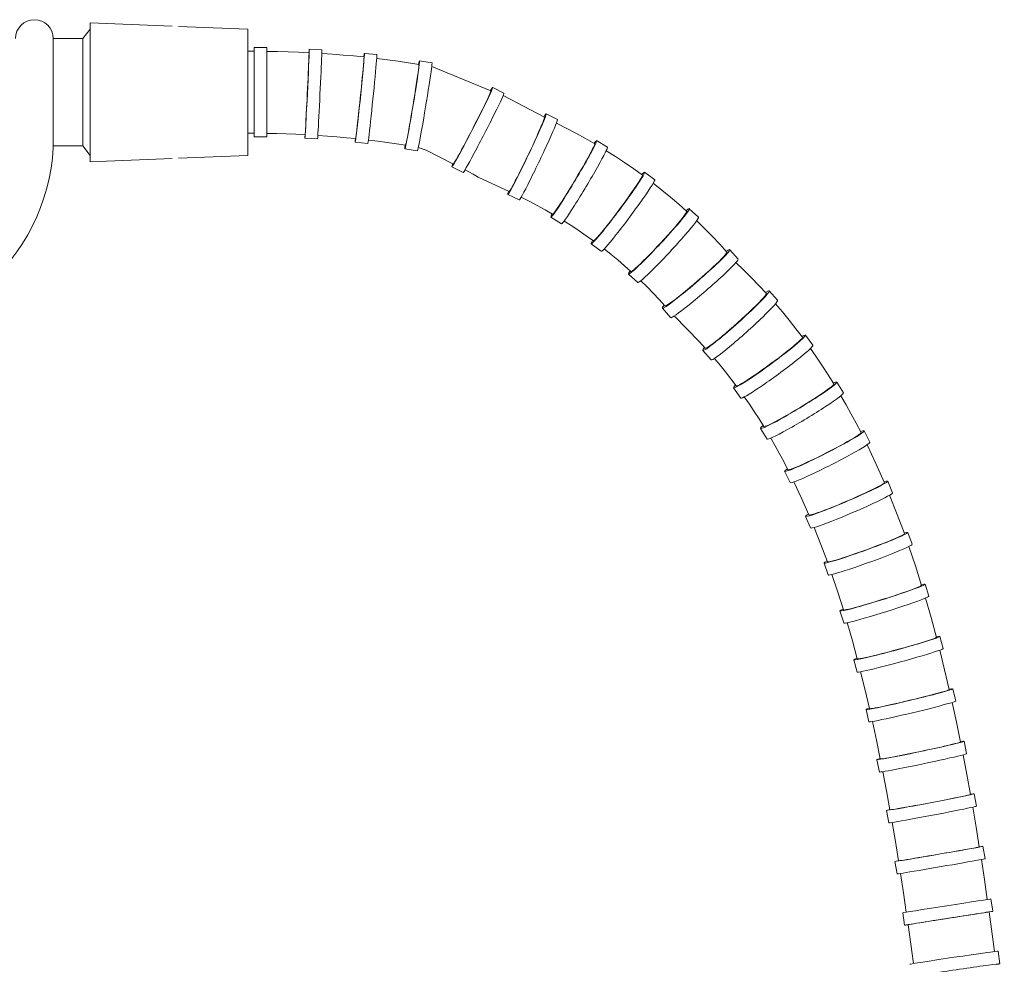
# Model space of a CAD drawing. Units: millimetres. Extents: x 14615 to 15959, y -4024 to -2175.
# Drawn here: x 15191 to 15347, y -2753 to -2603 of the extents above; entities that cross this region are included whole.
import ezdxf

# ---------------------------------------------------------------- set-up
doc = ezdxf.new("R2010")
doc.units = ezdxf.units.MM
doc.layers.add('layer 1', color=170, linetype='Continuous', lineweight=0)

msp = doc.modelspace()

# ---------------------------------------------------------------- linework, layer by layer
at = {"layer": 'layer 1'}
for p, q in [((15202.06, -2625.64), (15202.06, -2603.64)), ((15202.06, -2603.64), (15215.06, -2604.16)), ((15216.06, -2604.2), (15227.06, -2604.64)), ((15202.06, -2604.64), (15200.9, -2606.14)), ((15202.06, -2624.64), (15202.06, -2604.64)), ((15202.06, -2624.64), (15202.06, -2604.64)), ((15227.06, -2624.64), (15227.06, -2604.64)), ((15196.21, -2606.14), (15196.2, -2623.46)), ((15200.9, -2606.14), (15196.21, -2606.14)), ((15200.9, -2606.14), (15200.9, -2623.14)), ((15227.06, -2608.14), (15227.06, -2621.14)), ((15228.06, -2621.71), (15228.06, -2607.57)), ((15228.06, -2607.57), (15230.06, -2607.57)), ((15230.06, -2621.71), (15230.06, -2607.57)), ((15230.06, -2608.16), (15231.76, -2608.2)), ((15231.76, -2608.2), (15233.45, -2608.24)), ((15233.45, -2608.24), (15235.11, -2608.3)), ((15235.11, -2608.3), (15236.76, -2608.38)), ((15236.75, -2608.88), (15236.73, -2609.25)), ((15236.76, -2608.6), (15236.75, -2608.88)), ((15236.76, -2608.38), (15236.76, -2608.44)), ((15236.76, -2608.44), (15236.76, -2608.6)), ((15236.78, -2607.8), (15238.78, -2607.9)), ((15238.77, -2608.49), (15240.48, -2608.61)), ((15240.48, -2608.61), (15242.16, -2608.74)), ((15242.16, -2608.74), (15243.83, -2608.89)), ((15243.83, -2608.89), (15245.47, -2609.05)), ((15245.53, -2608.48), (15247.52, -2608.68)), ((15236.69, -2610.28), (15236.67, -2610.92)), ((15236.72, -2609.72), (15236.69, -2610.28)), ((15236.73, -2609.25), (15236.72, -2609.72)), ((15245.39, -2610.39), (15245.34, -2610.95)), ((15245.43, -2609.92), (15245.39, -2610.39)), ((15245.45, -2609.54), (15245.43, -2609.92)), ((15245.47, -2609.27), (15245.45, -2609.54)), ((15245.47, -2609.05), (15245.48, -2609.11)), ((15245.48, -2609.11), (15245.47, -2609.27)), ((15247.5, -2609.27), (15249.2, -2609.48)), ((15249.2, -2609.48), (15250.89, -2609.71)), ((15250.89, -2609.71), (15252.55, -2609.96)), ((15252.55, -2609.96), (15254.19, -2610.22)), ((15254.19, -2610.44), (15254.16, -2610.72)), ((15254.19, -2610.22), (15254.2, -2610.28)), ((15254.2, -2610.28), (15254.19, -2610.44)), ((15254.29, -2609.65), (15256.26, -2609.98)), ((15236.64, -2611.63), (15236.6, -2612.39)), ((15236.67, -2610.92), (15236.64, -2611.63)), ((15245.28, -2611.59), (15245.21, -2612.29)), ((15245.34, -2610.95), (15245.28, -2611.59)), ((15254.05, -2611.56), (15253.97, -2612.11)), ((15254.12, -2611.09), (15254.05, -2611.56)), ((15254.16, -2610.72), (15254.12, -2611.09)), ((15256.22, -2610.57), (15265.61, -2614.41)), ((15236.57, -2613.2), (15236.53, -2614.03)), ((15236.6, -2612.39), (15236.57, -2613.2)), ((15245.14, -2613.05), (15245.06, -2613.85)), ((15245.21, -2612.29), (15245.14, -2613.05)), ((15253.77, -2613.44), (15253.65, -2614.2)), ((15253.88, -2612.75), (15253.77, -2613.44)), ((15253.97, -2612.11), (15253.88, -2612.75)), ((15236.49, -2614.88), (15236.45, -2615.72)), ((15236.53, -2614.03), (15236.49, -2614.88)), ((15244.98, -2614.68), (15244.89, -2615.52)), ((15245.06, -2613.85), (15244.98, -2614.68)), ((15253.53, -2614.99), (15253.39, -2615.82)), ((15253.65, -2614.2), (15253.53, -2614.99)), ((15265.29, -2615.22), (15265.09, -2615.65)), ((15265.44, -2614.88), (15265.29, -2615.22)), ((15265.55, -2614.62), (15265.44, -2614.88)), ((15265.6, -2614.47), (15265.55, -2614.62)), ((15265.61, -2614.41), (15265.6, -2614.47)), ((15265.88, -2613.88), (15267.66, -2614.79)), ((15267.54, -2615.16), (15274.09, -2618.61)), ((15236.41, -2616.56), (15236.37, -2617.36)), ((15236.45, -2615.72), (15236.41, -2616.56)), ((15244.81, -2616.37), (15244.72, -2617.2)), ((15244.89, -2615.52), (15244.81, -2616.37)), ((15253.25, -2616.65), (15253.11, -2617.49)), ((15253.39, -2615.82), (15253.25, -2616.65)), ((15264.57, -2616.73), (15264.26, -2617.37)), ((15264.85, -2616.16), (15264.57, -2616.73)), ((15265.09, -2615.65), (15264.85, -2616.16)), ((15236.33, -2618.12), (15236.29, -2618.83)), ((15236.37, -2617.36), (15236.33, -2618.12)), ((15244.63, -2618), (15244.55, -2618.76)), ((15244.72, -2617.2), (15244.63, -2618)), ((15252.97, -2618.31), (15252.84, -2619.1)), ((15253.11, -2617.49), (15252.97, -2618.31)), ((15263.92, -2618.05), (15263.56, -2618.77)), ((15264.26, -2617.37), (15263.92, -2618.05)), ((15274.35, -2618.07), (15276.15, -2618.93)), ((15236.26, -2619.47), (15236.23, -2620.03)), ((15236.29, -2618.83), (15236.26, -2619.47)), ((15244.47, -2619.46), (15244.4, -2620.09)), ((15244.55, -2618.76), (15244.47, -2619.46)), ((15252.7, -2619.86), (15252.58, -2620.55)), ((15252.84, -2619.1), (15252.7, -2619.86)), ((15263.18, -2619.51), (15262.8, -2620.27)), ((15263.56, -2618.77), (15263.18, -2619.51)), ((15273.64, -2619.88), (15273.42, -2620.4)), ((15273.82, -2619.44), (15273.64, -2619.88)), ((15273.96, -2619.09), (15273.82, -2619.44)), ((15274.05, -2618.83), (15273.96, -2619.09)), ((15274.1, -2618.67), (15274.05, -2618.83)), ((15274.09, -2618.61), (15274.1, -2618.67)), ((15275.99, -2619.52), (15277.55, -2620.31)), ((15230.06, -2621.16), (15231.61, -2621.2)), ((15231.61, -2621.2), (15233.14, -2621.24)), ((15233.14, -2621.24), (15234.65, -2621.3)), ((15234.65, -2621.3), (15236.14, -2621.37)), ((15236.15, -2621.31), (15236.14, -2621.37)), ((15236.16, -2621.15), (15236.15, -2621.31)), ((15236.18, -2620.87), (15236.16, -2621.15)), ((15236.2, -2620.5), (15236.18, -2620.87)), ((15236.23, -2620.03), (15236.2, -2620.5)), ((15244.28, -2621.12), (15244.23, -2621.49)), ((15244.34, -2620.65), (15244.28, -2621.12)), ((15244.4, -2620.09), (15244.34, -2620.65)), ((15252.46, -2621.18), (15252.36, -2621.73)), ((15252.58, -2620.55), (15252.46, -2621.18)), ((15262.41, -2621.02), (15262.02, -2621.76)), ((15262.8, -2620.27), (15262.41, -2621.02)), ((15273.17, -2620.98), (15272.88, -2621.63)), ((15273.42, -2620.4), (15273.17, -2620.98)), ((15277.55, -2620.31), (15279.08, -2621.12)), ((15279.08, -2621.12), (15280.58, -2621.95)), ((15228.06, -2621.71), (15230.06, -2621.71)), ((15236.11, -2621.94), (15238.11, -2622.03)), ((15238.15, -2621.48), (15239.68, -2621.59)), ((15239.68, -2621.59), (15241.19, -2621.7)), ((15241.19, -2621.7), (15242.68, -2621.84)), ((15242.68, -2621.84), (15244.15, -2621.98)), ((15244.09, -2622.55), (15246.08, -2622.75)), ((15244.16, -2621.93), (15244.15, -2621.98)), ((15244.19, -2621.76), (15244.16, -2621.93)), ((15244.23, -2621.49), (15244.19, -2621.76)), ((15246.17, -2622.21), (15247.67, -2622.39)), ((15247.67, -2622.39), (15249.16, -2622.6)), ((15249.16, -2622.6), (15250.62, -2622.81)), ((15250.62, -2622.81), (15252.06, -2623.04)), ((15252.08, -2622.99), (15252.06, -2623.04)), ((15252.13, -2622.83), (15252.08, -2622.99)), ((15252.19, -2622.56), (15252.13, -2622.83)), ((15252.26, -2622.19), (15252.19, -2622.56)), ((15252.36, -2621.73), (15252.26, -2622.19)), ((15261.65, -2622.47), (15261.29, -2623.15)), ((15262.02, -2621.76), (15261.65, -2622.47)), ((15272.56, -2622.32), (15272.23, -2623.05)), ((15272.88, -2621.63), (15272.56, -2622.32)), ((15280.58, -2621.95), (15282.06, -2622.8)), ((15282.01, -2623.03), (15281.9, -2623.28)), ((15282.06, -2622.87), (15282.01, -2623.03)), ((15282.06, -2622.8), (15282.06, -2622.87)), ((15282.35, -2622.3), (15284.07, -2623.33)), ((15200.9, -2623.14), (15196.2, -2623.14)), ((15202.06, -2624.64), (15200.9, -2623.14)), ((15251.96, -2623.6), (15253.94, -2623.93)), ((15254.08, -2623.4), (15255.32, -2623.83)), ((15255.32, -2623.83), (15259.58, -2625.97)), ((15260.65, -2624.33), (15260.37, -2624.82)), ((15260.95, -2623.77), (15260.65, -2624.33)), ((15261.29, -2623.15), (15260.95, -2623.77)), ((15271.51, -2624.58), (15271.14, -2625.34)), ((15271.87, -2623.81), (15271.51, -2624.58)), ((15272.23, -2623.05), (15271.87, -2623.81)), ((15281.26, -2624.54), (15280.95, -2625.1)), ((15281.52, -2624.04), (15281.26, -2624.54)), ((15281.73, -2623.62), (15281.52, -2624.04)), ((15281.9, -2623.28), (15281.73, -2623.62)), ((15283.88, -2623.9), (15285.36, -2624.83)), ((15202.06, -2625.64), (15215.06, -2625.12)), ((15216.06, -2625.08), (15227.06, -2624.64)), ((15259.71, -2625.93), (15259.66, -2625.97)), ((15259.8, -2625.79), (15259.71, -2625.93)), ((15259.95, -2625.56), (15259.8, -2625.79)), ((15260.14, -2625.23), (15259.95, -2625.56)), ((15260.37, -2624.82), (15260.14, -2625.23)), ((15270.78, -2626.09), (15270.42, -2626.81)), ((15271.14, -2625.34), (15270.78, -2626.09)), ((15280.61, -2625.72), (15280.23, -2626.38)), ((15280.95, -2625.1), (15280.61, -2625.72)), ((15285.36, -2624.83), (15286.81, -2625.79)), ((15286.81, -2625.79), (15288.24, -2626.77)), ((15259.41, -2626.46), (15261.19, -2627.37)), ((15261.5, -2626.93), (15262.79, -2627.64)), ((15262.79, -2627.64), (15263.56, -2628.07)), ((15270.08, -2627.5), (15269.77, -2628.13)), ((15270.42, -2626.81), (15270.08, -2627.5)), ((15279.83, -2627.08), (15279.41, -2627.8)), ((15280.23, -2626.38), (15279.83, -2627.08)), ((15288.24, -2626.77), (15289.63, -2627.77)), ((15289.97, -2627.31), (15291.57, -2628.51)), ((15263.56, -2628.07), (15268.5, -2630.34)), ((15269.21, -2629.19), (15268.98, -2629.61)), ((15269.47, -2628.7), (15269.21, -2629.19)), ((15269.77, -2628.13), (15269.47, -2628.7)), ((15278.53, -2629.25), (15278.1, -2629.96)), ((15278.97, -2628.53), (15278.53, -2629.25)), ((15279.41, -2627.8), (15278.97, -2628.53)), ((15288.99, -2628.96), (15288.68, -2629.43)), ((15289.24, -2628.56), (15288.99, -2628.96)), ((15289.44, -2628.24), (15289.24, -2628.56)), ((15289.56, -2628), (15289.44, -2628.24)), ((15289.63, -2627.84), (15289.56, -2628)), ((15289.63, -2627.77), (15289.63, -2627.84)), ((15291.34, -2629.05), (15292.72, -2630.14)), ((15268.55, -2630.31), (15268.5, -2630.34)), ((15268.65, -2630.17), (15268.55, -2630.31)), ((15268.8, -2629.94), (15268.65, -2630.17)), ((15268.98, -2629.61), (15268.8, -2629.94)), ((15277.68, -2630.65), (15277.27, -2631.3)), ((15278.1, -2629.96), (15277.68, -2630.65)), ((15287.92, -2630.54), (15287.48, -2631.17)), ((15288.32, -2629.96), (15287.92, -2630.54)), ((15288.68, -2629.43), (15288.32, -2629.96)), ((15292.72, -2630.14), (15294.07, -2631.24)), ((15268.26, -2630.84), (15270.07, -2631.7)), ((15270.39, -2631.26), (15271.68, -2631.91)), ((15271.68, -2631.91), (15272.94, -2632.58)), ((15276.89, -2631.89), (15276.54, -2632.43)), ((15277.27, -2631.3), (15276.89, -2631.89)), ((15287.01, -2631.82), (15286.52, -2632.49)), ((15287.48, -2631.17), (15287.01, -2631.82)), ((15294.07, -2631.24), (15295.38, -2632.37)), ((15295.38, -2632.37), (15296.66, -2633.51)), ((15272.94, -2632.58), (15274.18, -2633.27)), ((15274.18, -2633.27), (15275.39, -2633.96)), ((15275.45, -2633.93), (15275.39, -2633.96)), ((15275.57, -2633.81), (15275.45, -2633.93)), ((15275.74, -2633.59), (15275.57, -2633.81)), ((15275.96, -2633.29), (15275.74, -2633.59)), ((15276.23, -2632.9), (15275.96, -2633.29)), ((15276.54, -2632.43), (15276.23, -2632.9)), ((15285.5, -2633.85), (15285, -2634.52)), ((15286.01, -2633.17), (15285.5, -2633.85)), ((15286.52, -2632.49), (15286.01, -2633.17)), ((15296.58, -2633.74), (15296.43, -2633.97)), ((15296.66, -2633.58), (15296.58, -2633.74)), ((15296.66, -2633.51), (15296.66, -2633.58)), ((15297.05, -2633.09), (15298.52, -2634.45)), ((15275.1, -2634.45), (15276.81, -2635.47)), ((15277.21, -2635.06), (15278.41, -2635.82)), ((15284.5, -2635.15), (15284.03, -2635.75)), ((15285, -2634.52), (15284.5, -2635.15)), ((15295.56, -2635.09), (15295.15, -2635.58)), ((15295.92, -2634.65), (15295.56, -2635.09)), ((15296.21, -2634.28), (15295.92, -2634.65)), ((15296.43, -2633.97), (15296.21, -2634.28)), ((15298.24, -2634.99), (15299.48, -2636.21)), ((15278.41, -2635.82), (15279.58, -2636.59)), ((15279.58, -2636.59), (15280.73, -2637.38)), ((15283.18, -2636.8), (15282.82, -2637.23)), ((15283.59, -2636.3), (15283.18, -2636.8)), ((15284.03, -2635.75), (15283.59, -2636.3)), ((15294.19, -2636.68), (15293.65, -2637.29)), ((15294.69, -2636.11), (15294.19, -2636.68)), ((15295.15, -2635.58), (15294.69, -2636.11)), ((15299.48, -2636.21), (15300.7, -2637.45)), ((15280.73, -2637.38), (15281.85, -2638.18)), ((15281.5, -2638.65), (15283.11, -2639.84)), ((15281.92, -2638.17), (15281.85, -2638.18)), ((15282.05, -2638.06), (15281.92, -2638.17)), ((15282.25, -2637.86), (15282.05, -2638.06)), ((15282.51, -2637.59), (15282.25, -2637.86)), ((15282.82, -2637.23), (15282.51, -2637.59)), ((15292.51, -2638.53), (15291.93, -2639.15)), ((15293.09, -2637.9), (15292.51, -2638.53)), ((15293.65, -2637.29), (15293.09, -2637.9)), ((15300.7, -2637.45), (15301.88, -2638.71)), ((15283.56, -2639.47), (15284.66, -2640.34)), ((15291.36, -2639.75), (15290.8, -2640.33)), ((15291.93, -2639.15), (15291.36, -2639.75)), ((15301.88, -2638.71), (15303.03, -2639.98)), ((15302.93, -2640.21), (15302.76, -2640.42)), ((15303.02, -2640.06), (15302.93, -2640.21)), ((15303.03, -2639.98), (15303.02, -2640.06)), ((15303.48, -2639.59), (15304.79, -2641.1)), ((15284.66, -2640.34), (15285.74, -2641.22)), ((15285.74, -2641.22), (15286.78, -2642.12)), ((15289.76, -2641.37), (15289.3, -2641.82)), ((15290.26, -2640.87), (15289.76, -2641.37)), ((15290.8, -2640.33), (15290.26, -2640.87)), ((15301.78, -2641.44), (15301.32, -2641.89)), ((15302.18, -2641.05), (15301.78, -2641.44)), ((15302.5, -2640.7), (15302.18, -2641.05)), ((15302.76, -2640.42), (15302.5, -2640.7)), ((15304.45, -2641.63), (15305.7, -2642.83)), ((15286.78, -2642.12), (15287.81, -2643.03)), ((15287.88, -2643.02), (15287.81, -2643.03)), ((15288.03, -2642.94), (15287.88, -2643.02)), ((15288.25, -2642.77), (15288.03, -2642.94)), ((15288.54, -2642.52), (15288.25, -2642.77)), ((15288.89, -2642.2), (15288.54, -2642.52)), ((15289.3, -2641.82), (15288.89, -2642.2)), ((15300.24, -2642.89), (15299.64, -2643.43)), ((15300.8, -2642.37), (15300.24, -2642.89)), ((15301.32, -2641.89), (15300.8, -2642.37)), ((15305.7, -2642.83), (15306.92, -2644.04)), ((15287.42, -2643.45), (15288.88, -2644.81)), ((15289.38, -2644.51), (15290.37, -2645.48)), ((15298.38, -2644.54), (15297.74, -2645.09)), ((15299.02, -2643.98), (15298.38, -2644.54)), ((15299.64, -2643.43), (15299.02, -2643.98)), ((15306.92, -2644.04), (15308.11, -2645.27)), ((15290.37, -2645.48), (15291.34, -2646.47)), ((15296.48, -2646.15), (15295.89, -2646.63)), ((15297.1, -2645.63), (15296.48, -2646.15)), ((15297.74, -2645.09), (15297.1, -2645.63)), ((15308.11, -2645.27), (15309.28, -2646.52)), ((15309.73, -2646.12), (15311.06, -2647.6)), ((15291.34, -2646.47), (15292.28, -2647.47)), ((15292.28, -2647.47), (15293.2, -2648.49)), ((15294.38, -2647.8), (15293.99, -2648.07)), ((15294.83, -2647.46), (15294.38, -2647.8)), ((15295.33, -2647.07), (15294.83, -2647.46)), ((15295.89, -2646.63), (15295.33, -2647.07)), ((15308.45, -2647.61), (15308.06, -2648.02)), ((15308.77, -2647.26), (15308.45, -2647.61)), ((15309.02, -2646.97), (15308.77, -2647.26)), ((15309.19, -2646.75), (15309.02, -2646.97)), ((15309.27, -2646.6), (15309.19, -2646.75)), ((15309.28, -2646.52), (15309.27, -2646.6)), ((15292.79, -2648.84), (15294.09, -2650.35)), ((15293.27, -2648.49), (15293.2, -2648.49)), ((15293.43, -2648.42), (15293.27, -2648.49)), ((15293.67, -2648.28), (15293.43, -2648.42)), ((15293.99, -2648.07), (15293.67, -2648.28)), ((15306.55, -2649.49), (15305.97, -2650.04)), ((15307.1, -2648.97), (15306.55, -2649.49)), ((15307.61, -2648.47), (15307.1, -2648.97)), ((15308.06, -2648.02), (15307.61, -2648.47)), ((15310.73, -2648.16), (15311.83, -2649.46)), ((15311.83, -2649.46), (15312.91, -2650.78)), ((15294.68, -2650.08), (15298.66, -2654.2)), ((15305.35, -2650.61), (15304.72, -2651.18)), ((15305.97, -2650.04), (15305.35, -2650.61)), ((15312.91, -2650.78), (15313.97, -2652.11)), ((15303.46, -2652.29), (15302.85, -2652.82)), ((15304.09, -2651.74), (15303.46, -2652.29)), ((15304.72, -2651.18), (15304.09, -2651.74)), ((15313.97, -2652.11), (15314.99, -2653.47)), ((15298.66, -2654.2), (15299.6, -2655.21)), ((15301.22, -2654.16), (15300.78, -2654.5)), ((15301.72, -2653.76), (15301.22, -2654.16)), ((15302.27, -2653.31), (15301.72, -2653.76)), ((15302.85, -2652.82), (15302.27, -2653.31)), ((15314.42, -2654.15), (15314.06, -2654.47)), ((15314.69, -2653.89), (15314.42, -2654.15)), ((15314.88, -2653.69), (15314.69, -2653.89)), ((15314.98, -2653.55), (15314.88, -2653.69)), ((15314.99, -2653.47), (15314.98, -2653.55)), ((15315.46, -2653.12), (15316.64, -2654.73)), ((15299.2, -2655.57), (15300.54, -2657.05)), ((15299.68, -2655.21), (15299.6, -2655.21)), ((15299.84, -2655.14), (15299.68, -2655.21)), ((15300.08, -2655), (15299.84, -2655.14)), ((15300.39, -2654.78), (15300.08, -2655)), ((15300.78, -2654.5), (15300.39, -2654.78)), ((15312.59, -2655.69), (15311.99, -2656.16)), ((15313.14, -2655.24), (15312.59, -2655.69)), ((15313.64, -2654.84), (15313.14, -2655.24)), ((15314.06, -2654.47), (15313.64, -2654.84)), ((15316.27, -2655.23), (15317.24, -2656.62)), ((15301.04, -2656.83), (15301.94, -2657.89)), ((15310.69, -2657.15), (15310, -2657.65)), ((15311.35, -2656.65), (15310.69, -2657.15)), ((15311.99, -2656.16), (15311.35, -2656.65)), ((15317.24, -2656.62), (15318.18, -2658.02)), ((15301.94, -2657.89), (15302.81, -2658.96)), ((15308.64, -2658.64), (15307.98, -2659.1)), ((15309.32, -2658.15), (15308.64, -2658.64)), ((15310, -2657.65), (15309.32, -2658.15)), ((15318.18, -2658.02), (15319.09, -2659.43)), ((15302.81, -2658.96), (15303.67, -2660.05)), ((15303.67, -2660.05), (15304.51, -2661.16)), ((15306.22, -2660.27), (15305.75, -2660.57)), ((15306.76, -2659.92), (15306.22, -2660.27)), ((15307.35, -2659.53), (15306.76, -2659.92)), ((15307.98, -2659.1), (15307.35, -2659.53)), ((15319.09, -2659.43), (15319.98, -2660.86)), ((15304.06, -2661.49), (15305.24, -2663.1)), ((15304.59, -2661.17), (15304.51, -2661.16)), ((15304.75, -2661.11), (15304.59, -2661.17)), ((15305.01, -2661), (15304.75, -2661.11)), ((15305.34, -2660.81), (15305.01, -2661)), ((15305.75, -2660.57), (15305.34, -2660.81)), ((15318.96, -2661.77), (15318.5, -2662.1)), ((15319.34, -2661.49), (15318.96, -2661.77)), ((15319.64, -2661.25), (15319.34, -2661.49)), ((15319.85, -2661.07), (15319.64, -2661.25)), ((15319.96, -2660.94), (15319.85, -2661.07)), ((15319.98, -2660.86), (15319.96, -2660.94)), ((15320.46, -2660.57), (15321.5, -2662.28)), ((15305.78, -2662.92), (15306.58, -2664.06)), ((15316.75, -2663.27), (15316.07, -2663.7)), ((15317.39, -2662.85), (15316.75, -2663.27)), ((15317.98, -2662.46), (15317.39, -2662.85)), ((15318.5, -2662.1), (15317.98, -2662.46)), ((15321.1, -2662.73), (15321.93, -2664.17)), ((15306.58, -2664.06), (15307.36, -2665.23)), ((15313.91, -2665.02), (15313.19, -2665.44)), ((15314.64, -2664.58), (15313.91, -2665.02)), ((15315.36, -2664.14), (15314.64, -2664.58)), ((15316.07, -2663.7), (15315.36, -2664.14)), ((15321.93, -2664.17), (15322.73, -2665.63)), ((15307.36, -2665.23), (15308.12, -2666.4)), ((15308.12, -2666.4), (15308.86, -2667.6)), ((15311.21, -2666.56), (15310.64, -2666.86)), ((15311.83, -2666.22), (15311.21, -2666.56)), ((15312.49, -2665.84), (15311.83, -2666.22)), ((15313.19, -2665.44), (15312.49, -2665.84)), ((15322.73, -2665.63), (15323.52, -2667.09)), ((15308.36, -2667.9), (15309.4, -2669.61)), ((15308.94, -2667.62), (15308.86, -2667.6)), ((15309.11, -2667.57), (15308.94, -2667.62)), ((15309.37, -2667.48), (15309.11, -2667.57)), ((15309.71, -2667.32), (15309.37, -2667.48)), ((15310.14, -2667.12), (15309.71, -2667.32)), ((15310.64, -2666.86), (15310.14, -2667.12)), ((15323.52, -2667.09), (15324.29, -2668.57)), ((15309.98, -2669.46), (15310.68, -2670.69)), ((15322.71, -2669.68), (15322.16, -2670)), ((15323.2, -2669.39), (15322.71, -2669.68)), ((15323.6, -2669.14), (15323.2, -2669.39)), ((15323.91, -2668.93), (15323.6, -2669.14)), ((15324.13, -2668.76), (15323.91, -2668.93)), ((15324.26, -2668.64), (15324.13, -2668.76)), ((15324.29, -2668.57), (15324.26, -2668.64)), ((15324.8, -2668.32), (15325.7, -2670.1)), ((15310.68, -2670.69), (15311.36, -2671.93)), ((15320.16, -2671.09), (15319.42, -2671.47)), ((15320.87, -2670.71), (15320.16, -2671.09)), ((15321.54, -2670.34), (15320.87, -2670.71)), ((15322.16, -2670), (15321.54, -2670.34)), ((15325.25, -2670.51), (15325.96, -2671.99)), ((15311.36, -2671.93), (15312.03, -2673.18)), ((15316.43, -2672.96), (15315.74, -2673.28)), ((15317.16, -2672.61), (15316.43, -2672.96)), ((15317.91, -2672.24), (15317.16, -2672.61)), ((15318.66, -2671.86), (15317.91, -2672.24)), ((15319.42, -2671.47), (15318.66, -2671.86)), ((15325.96, -2671.99), (15326.65, -2673.49)), ((15312.03, -2673.18), (15312.69, -2674.45)), ((15312.76, -2674.47), (15312.69, -2674.45)), ((15312.93, -2674.44), (15312.76, -2674.47)), ((15313.2, -2674.36), (15312.93, -2674.44)), ((15313.56, -2674.23), (15313.2, -2674.36)), ((15314, -2674.05), (15313.56, -2674.23)), ((15314.51, -2673.83), (15314, -2674.05)), ((15315.1, -2673.57), (15314.51, -2673.83)), ((15315.74, -2673.28), (15315.1, -2673.57)), ((15326.65, -2673.49), (15327.33, -2674.99)), ((15312.18, -2674.71), (15313.08, -2676.49)), ((15327.33, -2674.99), (15327.99, -2676.51)), ((15313.65, -2676.38), (15314.87, -2678.98)), ((15326.34, -2677.49), (15325.76, -2677.77)), ((15326.84, -2677.24), (15326.34, -2677.49)), ((15327.26, -2677.02), (15326.84, -2677.24)), ((15327.58, -2676.83), (15327.26, -2677.02)), ((15327.82, -2676.68), (15327.58, -2676.83)), ((15327.95, -2676.57), (15327.82, -2676.68)), ((15327.99, -2676.51), (15327.95, -2676.57)), ((15328.52, -2676.28), (15329.3, -2678.12)), ((15314.87, -2678.98), (15316.03, -2681.62)), ((15322.93, -2679.06), (15322.15, -2679.4)), ((15323.69, -2678.72), (15322.93, -2679.06)), ((15324.43, -2678.39), (15323.69, -2678.72)), ((15325.12, -2678.07), (15324.43, -2678.39)), ((15325.76, -2677.77), (15325.12, -2678.07)), ((15328.82, -2678.5), (15330.02, -2681.53)), ((15319.14, -2680.63), (15318.48, -2680.89)), ((15319.85, -2680.35), (15319.14, -2680.63)), ((15320.6, -2680.05), (15319.85, -2680.35)), ((15321.37, -2679.73), (15320.6, -2680.05)), ((15322.15, -2679.4), (15321.37, -2679.73)), ((15315.51, -2681.85), (15316.3, -2683.68)), ((15316.1, -2681.65), (15316.03, -2681.62)), ((15316.27, -2681.62), (15316.1, -2681.65)), ((15316.54, -2681.56), (15316.27, -2681.62)), ((15316.91, -2681.45), (15316.54, -2681.56)), ((15317.36, -2681.3), (15316.91, -2681.45)), ((15317.88, -2681.11), (15317.36, -2681.3)), ((15318.48, -2680.89), (15317.88, -2681.11)), ((15330.02, -2681.53), (15331.16, -2684.59)), ((15316.86, -2683.61), (15317.93, -2686.3)), ((15329.45, -2685.46), (15328.86, -2685.71)), ((15329.97, -2685.24), (15329.45, -2685.46)), ((15330.4, -2685.04), (15329.97, -2685.24)), ((15330.74, -2684.88), (15330.4, -2685.04)), ((15330.98, -2684.75), (15330.74, -2684.88)), ((15331.12, -2684.65), (15330.98, -2684.75)), ((15331.16, -2684.59), (15331.12, -2684.65)), ((15331.71, -2684.39), (15332.39, -2686.27)), ((15317.93, -2686.3), (15318.95, -2689.05)), ((15325.96, -2686.83), (15325.16, -2687.13)), ((15326.74, -2686.54), (15325.96, -2686.83)), ((15327.49, -2686.25), (15326.74, -2686.54)), ((15328.2, -2685.97), (15327.49, -2686.25)), ((15328.86, -2685.71), (15328.2, -2685.97)), ((15331.87, -2686.61), (15332.91, -2689.68)), ((15321.42, -2688.42), (15320.81, -2688.61)), ((15322.1, -2688.2), (15321.42, -2688.42)), ((15322.82, -2687.95), (15322.1, -2688.2)), ((15323.58, -2687.69), (15322.82, -2687.95)), ((15324.37, -2687.41), (15323.58, -2687.69)), ((15325.16, -2687.13), (15324.37, -2687.41)), ((15318.42, -2689.24), (15319.1, -2691.12)), ((15319.01, -2689.07), (15318.95, -2689.05)), ((15319.18, -2689.05), (15319.01, -2689.07)), ((15319.45, -2689), (15319.18, -2689.05)), ((15319.82, -2688.9), (15319.45, -2689)), ((15320.28, -2688.77), (15319.82, -2688.9)), ((15320.81, -2688.61), (15320.28, -2688.77)), ((15332.91, -2689.68), (15333.89, -2692.78)), ((15319.66, -2691.06), (15320.59, -2693.84)), ((15333.1, -2693.17), (15332.66, -2693.34)), ((15333.45, -2693.03), (15333.1, -2693.17)), ((15333.7, -2692.91), (15333.45, -2693.03)), ((15333.85, -2692.83), (15333.7, -2692.91)), ((15333.89, -2692.78), (15333.85, -2692.83)), ((15334.44, -2692.61), (15335.04, -2694.51)), ((15320.59, -2693.84), (15321.49, -2696.67)), ((15328.58, -2694.74), (15327.77, -2694.99)), ((15329.37, -2694.48), (15328.58, -2694.74)), ((15330.14, -2694.23), (15329.37, -2694.48)), ((15330.86, -2693.98), (15330.14, -2694.23)), ((15331.53, -2693.75), (15330.86, -2693.98)), ((15332.13, -2693.54), (15331.53, -2693.75)), ((15332.66, -2693.34), (15332.13, -2693.54)), ((15334.5, -2694.81), (15335.4, -2697.9)), ((15323.36, -2696.29), (15322.82, -2696.43)), ((15323.98, -2696.12), (15323.36, -2696.29)), ((15324.66, -2695.93), (15323.98, -2696.12)), ((15325.39, -2695.72), (15324.66, -2695.93)), ((15326.16, -2695.49), (15325.39, -2695.72)), ((15326.96, -2695.24), (15326.16, -2695.49)), ((15327.77, -2694.99), (15326.96, -2695.24)), ((15320.94, -2696.84), (15321.54, -2698.74)), ((15321.55, -2696.69), (15321.49, -2696.67)), ((15321.72, -2696.67), (15321.55, -2696.69)), ((15321.99, -2696.62), (15321.72, -2696.67)), ((15322.36, -2696.54), (15321.99, -2696.62)), ((15322.82, -2696.43), (15322.36, -2696.54)), ((15335.4, -2697.9), (15336.24, -2701.02)), ((15322.1, -2698.69), (15322.92, -2701.55)), ((15336.2, -2701.07), (15336.05, -2701.14)), ((15336.24, -2701.02), (15336.2, -2701.07)), ((15336.79, -2700.87), (15337.32, -2702.8)), ((15322.92, -2701.55), (15323.7, -2704.44)), ((15331.66, -2702.51), (15330.85, -2702.74)), ((15332.43, -2702.29), (15331.66, -2702.51)), ((15333.16, -2702.08), (15332.43, -2702.29)), ((15333.84, -2701.88), (15333.16, -2702.08)), ((15334.45, -2701.69), (15333.84, -2701.88)), ((15334.99, -2701.52), (15334.45, -2701.69)), ((15335.44, -2701.37), (15334.99, -2701.52)), ((15335.79, -2701.24), (15335.44, -2701.37)), ((15336.05, -2701.14), (15335.79, -2701.24)), ((15325.58, -2704.1), (15325.03, -2704.22)), ((15326.2, -2703.95), (15325.58, -2704.1)), ((15326.89, -2703.78), (15326.2, -2703.95)), ((15327.63, -2703.6), (15326.89, -2703.78)), ((15328.41, -2703.4), (15327.63, -2703.6)), ((15329.21, -2703.18), (15328.41, -2703.4)), ((15330.03, -2702.96), (15329.21, -2703.18)), ((15330.85, -2702.74), (15330.03, -2702.96)), ((15336.77, -2703.06), (15337.55, -2706.17)), ((15323.14, -2704.59), (15323.67, -2706.52)), ((15323.76, -2704.45), (15323.7, -2704.44)), ((15323.93, -2704.44), (15323.76, -2704.45)), ((15324.2, -2704.4), (15323.93, -2704.44)), ((15324.57, -2704.32), (15324.2, -2704.4)), ((15325.03, -2704.22), (15324.57, -2704.32)), ((15324.23, -2706.47), (15324.95, -2709.38)), ((15337.55, -2706.17), (15338.29, -2709.31)), ((15324.95, -2709.38), (15325.64, -2712.32)), ((15334.42, -2710.41), (15333.64, -2710.61)), ((15335.16, -2710.22), (15334.42, -2710.41)), ((15335.85, -2710.05), (15335.16, -2710.22)), ((15336.47, -2709.88), (15335.85, -2710.05)), ((15337.01, -2709.73), (15336.47, -2709.88)), ((15337.46, -2709.6), (15337.01, -2709.73)), ((15337.82, -2709.49), (15337.46, -2709.6)), ((15338.08, -2709.41), (15337.82, -2709.49)), ((15338.24, -2709.34), (15338.08, -2709.41)), ((15338.29, -2709.31), (15338.24, -2709.34)), ((15338.84, -2709.17), (15339.3, -2711.12)), ((15327.52, -2712.01), (15326.97, -2712.13)), ((15328.15, -2711.88), (15327.52, -2712.01)), ((15328.84, -2711.73), (15328.15, -2711.88)), ((15329.59, -2711.57), (15328.84, -2711.73)), ((15330.37, -2711.39), (15329.59, -2711.57)), ((15331.18, -2711.2), (15330.37, -2711.39)), ((15332.01, -2711), (15331.18, -2711.2)), ((15332.83, -2710.81), (15332.01, -2711)), ((15333.64, -2710.61), (15332.83, -2710.81)), ((15338.75, -2711.34), (15339.42, -2714.47)), ((15325.08, -2712.46), (15325.54, -2714.4)), ((15325.7, -2712.33), (15325.64, -2712.32)), ((15325.87, -2712.32), (15325.7, -2712.33)), ((15326.14, -2712.28), (15325.87, -2712.32)), ((15326.51, -2712.21), (15326.14, -2712.28)), ((15326.97, -2712.13), (15326.51, -2712.21)), ((15326.1, -2714.35), (15326.74, -2717.31)), ((15339.42, -2714.47), (15340.07, -2717.61)), ((15326.74, -2717.31), (15327.35, -2720.3)), ((15337.61, -2718.25), (15336.92, -2718.41)), ((15338.23, -2718.1), (15337.61, -2718.25)), ((15338.78, -2717.97), (15338.23, -2718.1)), ((15339.24, -2717.86), (15338.78, -2717.97)), ((15339.6, -2717.77), (15339.24, -2717.86)), ((15339.86, -2717.69), (15339.6, -2717.77)), ((15340.02, -2717.64), (15339.86, -2717.69)), ((15340.07, -2717.61), (15340.02, -2717.64)), ((15340.63, -2717.49), (15341.04, -2719.45)), ((15330.56, -2719.75), (15329.86, -2719.88)), ((15331.31, -2719.6), (15330.56, -2719.75)), ((15332.09, -2719.44), (15331.31, -2719.6)), ((15332.91, -2719.27), (15332.09, -2719.44)), ((15333.74, -2719.1), (15332.91, -2719.27)), ((15334.57, -2718.92), (15333.74, -2719.1)), ((15335.39, -2718.74), (15334.57, -2718.92)), ((15336.17, -2718.57), (15335.39, -2718.74)), ((15336.92, -2718.41), (15336.17, -2718.57)), ((15340.47, -2719.63), (15341.07, -2722.77)), ((15326.79, -2720.42), (15327.2, -2722.37)), ((15327.41, -2720.3), (15327.35, -2720.3)), ((15327.58, -2720.29), (15327.41, -2720.3)), ((15327.85, -2720.25), (15327.58, -2720.29)), ((15328.22, -2720.19), (15327.85, -2720.25)), ((15328.69, -2720.11), (15328.22, -2720.19)), ((15329.24, -2720), (15328.69, -2720.11)), ((15329.86, -2719.88), (15329.24, -2720)), ((15327.75, -2722.32), (15328.32, -2725.32)), ((15341.07, -2722.77), (15341.65, -2725.92)), ((15328.32, -2725.32), (15328.87, -2728.34)), ((15341.17, -2726.05), (15340.8, -2726.13)), ((15341.43, -2725.99), (15341.17, -2726.05)), ((15341.6, -2725.94), (15341.43, -2725.99)), ((15341.65, -2725.92), (15341.6, -2725.94)), ((15342.21, -2725.82), (15342.58, -2727.78)), ((15333.62, -2727.54), (15332.83, -2727.68)), ((15334.44, -2727.38), (15333.62, -2727.54)), ((15335.28, -2727.23), (15334.44, -2727.38)), ((15336.11, -2727.07), (15335.28, -2727.23)), ((15336.93, -2726.91), (15336.11, -2727.07)), ((15337.72, -2726.76), (15336.93, -2726.91)), ((15338.47, -2726.61), (15337.72, -2726.76)), ((15339.16, -2726.47), (15338.47, -2726.61)), ((15339.79, -2726.34), (15339.16, -2726.47)), ((15340.34, -2726.23), (15339.79, -2726.34)), ((15340.8, -2726.13), (15340.34, -2726.23)), ((15328.31, -2728.45), (15328.68, -2730.41)), ((15328.93, -2728.34), (15328.87, -2728.34)), ((15329.1, -2728.32), (15328.93, -2728.34)), ((15329.37, -2728.29), (15329.1, -2728.32)), ((15329.74, -2728.23), (15329.37, -2728.29)), ((15330.2, -2728.15), (15329.74, -2728.23)), ((15330.76, -2728.05), (15330.2, -2728.15)), ((15331.39, -2727.94), (15330.76, -2728.05)), ((15332.08, -2727.82), (15331.39, -2727.94)), ((15332.83, -2727.68), (15332.08, -2727.82)), ((15342, -2727.93), (15342.54, -2731.08)), ((15329.23, -2730.35), (15329.74, -2733.39)), ((15342.54, -2731.08), (15343.05, -2734.24)), ((15329.74, -2733.39), (15330.24, -2736.44)), ((15336.65, -2735.38), (15335.81, -2735.53)), ((15337.49, -2735.24), (15336.65, -2735.38)), ((15338.31, -2735.1), (15337.49, -2735.24)), ((15339.1, -2734.96), (15338.31, -2735.1)), ((15339.85, -2734.83), (15339.1, -2734.96)), ((15340.55, -2734.7), (15339.85, -2734.83)), ((15341.18, -2734.59), (15340.55, -2734.7)), ((15341.73, -2734.49), (15341.18, -2734.59)), ((15342.2, -2734.41), (15341.73, -2734.49)), ((15342.57, -2734.34), (15342.2, -2734.41)), ((15342.83, -2734.29), (15342.57, -2734.34)), ((15343, -2734.25), (15342.83, -2734.29)), ((15343.05, -2734.24), (15343, -2734.25)), ((15343.61, -2734.14), (15343.95, -2736.11)), ((15329.67, -2736.54), (15330.01, -2738.51)), ((15330.29, -2736.44), (15330.24, -2736.44)), ((15330.46, -2736.41), (15330.29, -2736.44)), ((15330.73, -2736.37), (15330.46, -2736.41)), ((15331.1, -2736.31), (15330.73, -2736.37)), ((15331.57, -2736.24), (15331.1, -2736.31)), ((15332.12, -2736.15), (15331.57, -2736.24)), ((15332.75, -2736.04), (15332.12, -2736.15)), ((15333.45, -2735.93), (15332.75, -2736.04)), ((15334.2, -2735.8), (15333.45, -2735.93)), ((15334.99, -2735.67), (15334.2, -2735.8)), ((15335.81, -2735.53), (15334.99, -2735.67)), ((15343.37, -2736.23), (15343.85, -2739.39)), ((15330.55, -2738.43), (15331.02, -2741.5)), ((15343.85, -2739.39), (15344.31, -2742.55)), ((15331.02, -2741.5), (15331.47, -2744.58)), ((15344.87, -2742.46), (15345.18, -2744.44)), ((15330.9, -2744.67), (15331.21, -2746.64)), ((15342.72, -2744.82), (15343.27, -2744.74)), ((15343.27, -2744.74), (15343.74, -2744.66)), ((15343.74, -2744.66), (15344.11, -2744.6)), ((15344.11, -2744.6), (15344.38, -2744.56)), ((15344.38, -2744.56), (15344.54, -2744.54)), ((15344.54, -2744.54), (15344.6, -2744.53)), ((15344.6, -2744.53), (15345.47, -2750.83)), ((15332.62, -2746.42), (15333.08, -2746.34)), ((15333.08, -2746.34), (15333.64, -2746.26)), ((15333.64, -2746.26), (15334.27, -2746.16)), ((15334.27, -2746.16), (15334.96, -2746.04)), ((15334.96, -2746.04), (15335.72, -2745.92)), ((15335.72, -2745.92), (15336.51, -2745.8)), ((15336.51, -2745.8), (15337.34, -2745.67)), ((15337.34, -2745.67), (15338.18, -2745.54)), ((15338.18, -2745.54), (15339.01, -2745.4)), ((15339.01, -2745.4), (15339.84, -2745.27)), ((15339.84, -2745.27), (15340.63, -2745.15)), ((15340.63, -2745.15), (15341.39, -2745.03)), ((15341.39, -2745.03), (15342.08, -2744.92)), ((15342.08, -2744.92), (15342.72, -2744.82)), ((15331.76, -2746.56), (15331.81, -2746.55)), ((15331.76, -2746.56), (15332.61, -2752.72)), ((15331.81, -2746.55), (15331.97, -2746.52)), ((15331.97, -2746.52), (15332.24, -2746.48)), ((15332.24, -2746.48), (15332.62, -2746.42)), ((15346.03, -2750.77), (15346.32, -2752.75))]:
    msp.add_line(p, q, dxfattribs=at)
for centre, radius, start, end in [((15193.21, -2606.14), 3, 0, 180), ((15165.05, -2621.79), 31.19, 309.5772, 356.9272)]:
    msp.add_arc(centre, radius, start, end, dxfattribs=at)
at = {"layer": 'layer 1', "extrusion": (0, 0, -1)}
for centre, major_axis, ratio, start_param, end_param in [((15236.45, -2614.87), (0.34, 7.07), 0.006161, -0.406375, 3.545885), ((15227.07, -2809.11), (202.68, 0), 0.991597, 4.712381, 4.717315), ((15238.45, -2614.96), (0.34, 7.07), 0.006161, 0, 3.141593), ((15244.81, -2615.51), (0.72, 7.04), 0.012914, -0.406167, 3.546116), ((15246.8, -2615.72), (0.72, 7.04), 0.012914, 0, 3.141593), ((15253.13, -2616.62), (1.16, 6.98), 0.020244, -0.408268, 3.543999), ((15255.1, -2616.95), (1.16, 6.98), 0.020244, 0, 3.141593), ((15262.64, -2620.17), (3.24, 6.29), 0.028076, -0.412551, 3.539593), ((15264.42, -2621.08), (3.24, 6.29), 0.028076, 0, 3.141593), ((15271.31, -2624.46), (3.04, 6.39), 0.03623, -0.412409, 3.53968), ((15273.11, -2625.32), (3.04, 6.39), 0.03623, 0, 3.141593), ((15227.07, -2808.76), (189.43, 0), 0.990425, 4.712377, 4.717656), ((15278.73, -2628.38), (3.63, 6.07), 0.044332, -0.407629, 3.544437), ((15280.44, -2629.4), (3.63, 6.07), 0.044332, 0, 3.141593), ((15285.74, -2632.98), (4.23, 5.67), 0.051839, -0.404434, 3.547499), ((15287.34, -2634.17), (4.23, 5.67), 0.051839, 0, 3.141593), ((15292.24, -2638.27), (4.82, 5.18), 0.058113, -0.407773, 3.5441), ((15293.7, -2639.63), (4.82, 5.18), 0.058113, 0, 3.141593), ((15298.13, -2644.22), (5.35, 4.63), 0.062585, -0.416539, 3.535131), ((15299.44, -2645.73), (5.35, 4.63), 0.062585, 0, 3.141593), ((15304.47, -2650.84), (5.26, 4.72), 0.064908, -0.418432, 3.533216), ((15305.8, -2652.33), (5.26, 4.72), 0.064908, 0, 3.141593), ((15309.76, -2657.31), (5.7, 4.18), 0.065035, -0.409912, 3.542143), ((15310.94, -2658.92), (5.7, 4.18), 0.065035, 0, 3.141593), ((15314.41, -2664.24), (6.05, 3.66), 0.06321, -0.402629, 3.549526), ((15315.45, -2665.94), (6.05, 3.66), 0.06321, 0, 3.141593), ((15318.49, -2671.51), (6.31, 3.2), 0.059829, -0.404738, 3.547521), ((15319.39, -2673.29), (6.31, 3.2), 0.059829, 0, 3.141593), ((15322.02, -2679.06), (6.5, 2.78), 0.055243, -0.40759, 3.544687), ((15322.8, -2680.9), (6.5, 2.78), 0.055243, 0, 3.141593), ((15325.06, -2686.82), (6.64, 2.42), 0.049752, -0.407592, 3.544666), ((15325.75, -2688.7), (6.64, 2.42), 0.049752, 0, 3.141593), ((15327.69, -2694.72), (6.75, 2.12), 0.043589, -0.40571, 3.546525), ((15328.29, -2696.63), (6.75, 2.12), 0.043589, 0, 3.141593), ((15329.97, -2702.73), (6.83, 1.86), 0.036922, -0.403672, 3.548512), ((15330.49, -2704.66), (6.83, 1.86), 0.036922, 0, 3.141593), ((15331.96, -2710.82), (6.88, 1.64), 0.029863, -0.402629, 3.549492), ((15332.42, -2712.76), (6.88, 1.64), 0.029863, 0, 3.141593), ((15333.71, -2718.95), (6.92, 1.46), 0.022481, -0.402765, 3.549298), ((15334.12, -2720.91), (6.92, 1.46), 0.022481, 0, 3.141593), ((15335.26, -2727.13), (6.95, 1.32), 0.01481, -0.403158, 3.548849), ((15335.63, -2729.1), (6.95, 1.32), 0.01481, 0, 3.141593), ((15336.64, -2735.34), (6.97, 1.2), 0.006865, -0.402877, 3.549075), ((15336.98, -2737.31), (6.97, 1.2), 0.006865, 0, 3.141593), ((15337.89, -2743.57), (6.99, 1.1), 0.001348, 3.141593, 6.283185), ((15338.2, -2745.54), (6.99, 1.1), 0.001348, 2.743836, 6.695437), ((15339.03, -2751.8), (7, 1.03), 0.00983, 3.141593, 6.283185), ((15339.32, -2753.78), (7, 1.03), 0.00983, 2.743722, 6.695331)]:
    msp.add_ellipse(centre, major_axis=major_axis, ratio=ratio, start_param=start_param, end_param=end_param, dxfattribs=at)

doc.saveas('drawing.dxf')
